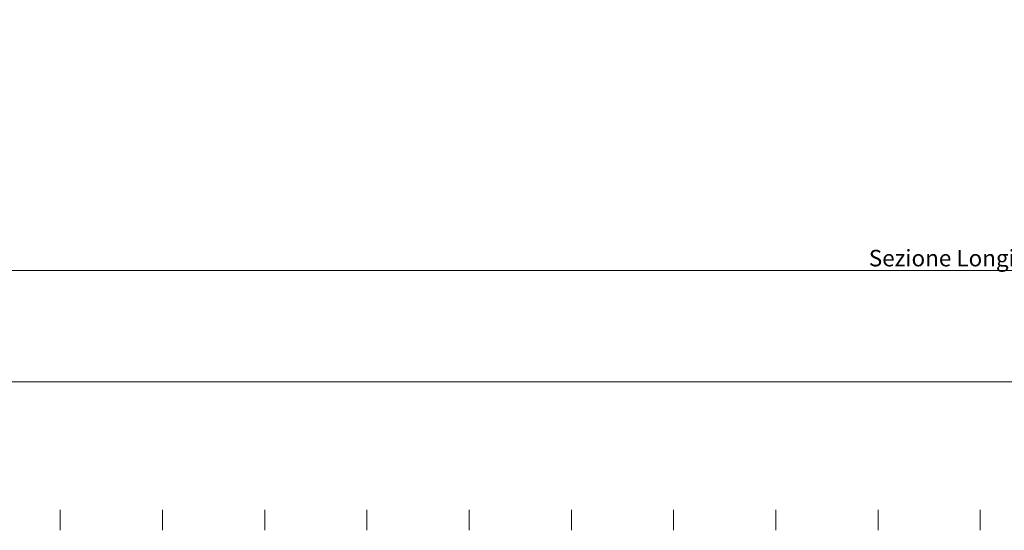
# Model space of a CAD drawing. Extents: x 23963 to 39791, y -4940 to 3970.
# Drawn here: x 35127 to 37516, y -4875 to -3637 of the extents above; entities that cross this region are included whole.
import ezdxf
from ezdxf.enums import TextEntityAlignment as Align

# ---------------------------------------------------------------- set-up
doc = ezdxf.new("R2010")
doc.units = 0
doc.header["$LTSCALE"] = 50
doc.header["$MEASUREMENT"] = 0
for name, color, linetype, lineweight in [('A-SHBD-KEYN', 4, 'Continuous', 0), ('title block', 7, 'Continuous', 0), ('TITLE_BLOCK$0$TTL_SHT', 7, 'Continuous', 0)]:
    doc.layers.add(name, color=color, linetype=linetype, lineweight=lineweight)
doc.layers.add('TITLE_BLOCK$0$DWG_NPT', color=7, linetype='Continuous', lineweight=0, plot=False)
doc.styles.add('ARIAL', font='ARIAL')

# ---------------------------------------------------------------- blocks, each defined once
blk = doc.blocks.new('TITLE_BLOCK')
at = {"layer": 'TITLE_BLOCK$0$DWG_NPT', "color": 1, "linetype": 'Continuous', "lineweight": 0}
blk.add_lwpolyline([(25295.5378, -4780.7489), (25434.4178, -4780.7489), (25434.4178, -4861.3489), (25295.5378, -4861.3489)], close=True, dxfattribs=at)
at = {"layer": 'TITLE_BLOCK$0$TTL_SHT', "color": 2, "linetype": 'Continuous', "lineweight": 0}
for p, q in [((25404.6578, -4864.9489), (25404.6578, -4864.4489)), ((25407.1378, -4864.9489), (25407.1378, -4864.4489)), ((25409.6178, -4864.9489), (25409.6178, -4864.4489)), ((25412.0978, -4864.9489), (25412.0978, -4864.4489)), ((25414.5778, -4864.9489), (25414.5778, -4864.4489)), ((25417.0578, -4864.9489), (25417.0578, -4864.4489)), ((25419.5378, -4864.9489), (25419.5378, -4864.4489)), ((25422.0178, -4864.9489), (25422.0178, -4864.4489)), ((25424.4978, -4864.9489), (25424.4978, -4864.4489)), ((25426.9778, -4864.9489), (25426.9778, -4864.4489))]:
    blk.add_line(p, q, dxfattribs=at)

msp = doc.modelspace()

# ---------------------------------------------------------------- linework, layer by layer
at = {"layer": 'A-SHBD-KEYN', "linetype": 'Continuous', "lineweight": 0}
msp.add_line((37705.5, -4244.8), (26473, -4244.8), dxfattribs=at)

# ---------------------------------------------------------------- block references
at = {"layer": 'title block', "linetype": 'Continuous', "lineweight": 0, "xscale": 100, "yscale": 100, "zscale": 100}
msp.add_blockref('TITLE_BLOCK', (-2505240.3, 481620), dxfattribs=at).dxf.unprotected_set("ltscale", 0)

# ---------------------------------------------------------------- texts
at = {"layer": 'A-SHBD-KEYN', "linetype": 'Continuous', "lineweight": 0, "style": 'ARIAL'}
msp.add_text('Sezione Longitunale', height=40, dxfattribs=at).set_placement((37704.8, -4234.8), align=Align.RIGHT)

doc.saveas('drawing.dxf')
